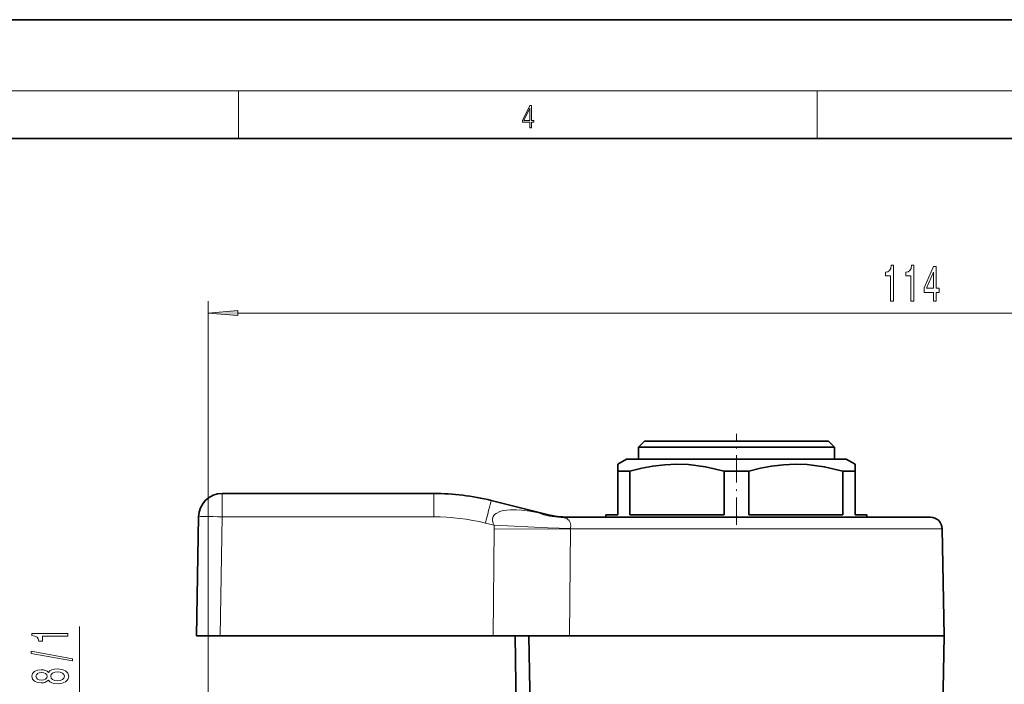
# Model space of a CAD drawing. Extents: x 0 to 420, y 0 to 297.
# Drawn here: x 148 to 231, y 241 to 297 of the extents above; entities that cross this region are included whole.
import ezdxf

# ---------------------------------------------------------------- set-up
doc = ezdxf.new("R2010")
doc.units = 0
doc.linetypes.add('DASHDOT', pattern=[18.5, 12, -3, 0.5, -3])

msp = doc.modelspace()

# ---------------------------------------------------------------- linework, layer by layer
at = {"color": 7, "lineweight": 35}
for p, q in [((210, 297), (0, 297)), ((420, 297), (210, 297)), ((410, 287), (20, 287)), ((200.456909, 261.476013), (199.956909, 260.976013)), ((201.40564, 261.476013), (200.456909, 261.476013)), ((215.956909, 261.476013), (201.40564, 261.476013)), ((215.956909, 261.476013), (216.456909, 260.976013)), ((200.966858, 260.976013), (199.956909, 260.976013)), ((199.956909, 259.976013), (199.956909, 260.976013)), ((216.456909, 260.976013), (200.966858, 260.976013)), ((216.456909, 259.976013), (216.456909, 260.976013)), ((198.956909, 259.976013), (198.206909, 259.542999)), ((200.089264, 259.976013), (198.956909, 259.976013)), ((217.456909, 259.976013), (200.089264, 259.976013)), ((217.456909, 259.976013), (218.206909, 259.542999)), ((198.206909, 258.965637), (198.206909, 259.542999)), ((198.553497, 258.965637), (198.206909, 258.965637)), ((198.206909, 258.965637), (198.206909, 255.276001)), ((199.238281, 258.965637), (198.553497, 258.965637)), ((199.238281, 258.965637), (199.238281, 255.276001)), ((209.238281, 258.965637), (207.175537, 258.965637)), ((207.175537, 258.965637), (207.175537, 255.276001)), ((209.238281, 255.276001), (209.238281, 258.965637)), ((218.206909, 258.965637), (217.175537, 258.965637)), ((217.175537, 258.965637), (217.175537, 255.276001)), ((218.206909, 259.542999), (218.206909, 258.965637)), ((218.206909, 258.965637), (218.206909, 255.276001)), ((182.706909, 257.081665), (164.88176, 257.081665)), ((187.545349, 256.48761), (192.253815, 255.313644)), ((162.706909, 245.08168), (162.882065, 255.116577)), ((193.413589, 255.076019), (224.549728, 255.076019)), ((194.014755, 255.077911), (194.129059, 255.076111)), ((194.014755, 255.077911), (194.158051, 255.076019)), ((198.206909, 255.276001), (197.206909, 255.276001)), ((197.206909, 255.076019), (197.206909, 255.276001)), ((207.175537, 255.276001), (199.238281, 255.276001)), ((217.175537, 255.276001), (209.238281, 255.276001)), ((219.206909, 255.276001), (218.206909, 255.276001)), ((219.206909, 255.076019), (219.206909, 255.276001)), ((225.549576, 254.09346), (225.706863, 245.082001)), ((164.706604, 245.08168), (162.706909, 245.08168)), ((187.707748, 245.08168), (164.706604, 245.08168)), ((187.707748, 245.08168), (194.138199, 245.08168)), ((189.549713, 245.08168), (189.706909, 236.076019)), ((190.875412, 236.076019), (190.724442, 245.082001)), ((194.138199, 245.082001), (223.564575, 245.082001)), ((223.564575, 245.082001), (225.706863, 245.082001)), ((225.602036, 239.076019), (225.706863, 245.082001))]:
    msp.add_line(p, q, dxfattribs=at)
at = {"color": 7, "lineweight": 13}
for p, q in [((16, 291), (414, 291)), ((166.25, 287), (166.25, 291)), ((215, 287), (215, 291)), ((163.706909, 216.725525), (163.706909, 273.281342)), ((166.197388, 272.281342), (275.216431, 272.281342)), ((164.88176, 257.081665), (164.88176, 255.116577)), ((182.706909, 257.081665), (182.706909, 255.116577)), ((164.706604, 245.08168), (164.88176, 255.116577)), ((182.706909, 255.116577), (164.88176, 255.116577)), ((191.520844, 255.457718), (192.253815, 255.313644)), ((187.061508, 254.581909), (187.796326, 254.398697)), ((187.787201, 254.09346), (187.707748, 245.08168)), ((194.232483, 254.09346), (194.138199, 245.082001)), ((194.233887, 254.12738), (194.232483, 254.09346)), ((194.232483, 254.09346), (225.549576, 254.09346)), ((152.86087, 218.816498), (152.86087, 245.877228))]:
    msp.add_line(p, q, dxfattribs=at)
at = {"color": 7, "linetype": 'DASHDOT', "lineweight": 13, "ltscale": 0.192001}
msp.add_line((208.206909, 254.436005), (208.206909, 262.116028), dxfattribs=at)
at = {"color": 7, "lineweight": 13}
for points in [[(190.807846, 287.874939), (190.945541, 287.874939), (190.945541, 288.356171), (191.137482, 288.356171), (191.137482, 288.503601), (190.945541, 288.503601), (190.945541, 289.763672), (190.797424, 289.763672), (190.179901, 288.503601), (190.179901, 288.356171), (190.807846, 288.356171)], [(190.807846, 288.503601), (190.305069, 288.503601), (190.807846, 289.532806)], [(221.193756, 273.281342), (221.429779, 273.281342), (221.429779, 276.302979), (221.253418, 276.302979), (221.206726, 276.039276), (221.113358, 275.86203), (220.970703, 275.758301), (220.77359, 275.723694), (220.77359, 275.416809), (221.193756, 275.416809)], [(222.905151, 273.281342), (223.141174, 273.281342), (223.141174, 276.302979), (222.964798, 276.302979), (222.918121, 276.039276), (222.824738, 275.86203), (222.682098, 275.758301), (222.48497, 275.723694), (222.48497, 275.416809), (222.905151, 275.416809)], [(224.805862, 273.281342), (225.039291, 273.281342), (225.039291, 274.024872), (225.296066, 274.024872), (225.296066, 274.370697), (225.039291, 274.370697), (225.039291, 276.216492), (224.803268, 276.216492), (224.014801, 274.405273), (224.014801, 274.024872), (224.805862, 274.024872)], [(224.232666, 274.370697), (224.805862, 275.715057), (224.805862, 274.370697)], [(166.197388, 272.499237), (163.706909, 272.281342), (166.197388, 272.063477)], [(151.86087, 245.049805), (151.86087, 245.285828), (148.839264, 245.285828), (148.839264, 245.109467), (149.102951, 245.062775), (149.280182, 244.969391), (149.383926, 244.826752), (149.418518, 244.629639), (149.725433, 244.629639), (149.725433, 245.049805)], [(152.262894, 242.980499), (152.262894, 243.159454), (148.778748, 243.787125), (148.778748, 243.60556)], [(150.244156, 241.352112), (150.365204, 241.219833), (150.533783, 241.129059), (150.745605, 241.071991), (151.000641, 241.053833), (151.385376, 241.095337), (151.68364, 241.214661), (151.87384, 241.40918), (151.947327, 241.673737), (151.87384, 241.935684), (151.68364, 242.130219), (151.385376, 242.249512), (151.000641, 242.29361), (150.745605, 242.272858), (150.533783, 242.218399), (150.365204, 242.125031), (150.244156, 241.995331), (150.140411, 242.099091), (149.997757, 242.171707), (149.82486, 242.215805), (149.613037, 242.231354), (149.306122, 242.189865), (149.059723, 242.080933), (148.89978, 241.904572), (148.839264, 241.673737), (148.89978, 241.440308), (149.059723, 241.263931), (149.306122, 241.152405), (149.613037, 241.113495), (149.82486, 241.126465), (149.997757, 241.170563)], [(149.647614, 241.359894), (149.457413, 241.380646), (149.31044, 241.442902), (149.219666, 241.541443), (149.185089, 241.673737), (149.219666, 241.803406), (149.31044, 241.901978), (149.457413, 241.964218), (149.647614, 241.987564), (149.842133, 241.964218), (149.993439, 241.901978), (150.092865, 241.803406), (150.123123, 241.673737), (150.088531, 241.541443), (149.993439, 241.442902), (149.842133, 241.380646)], [(150.992004, 241.302826), (150.762894, 241.326172), (150.589981, 241.401398), (150.477585, 241.518097), (150.43869, 241.673737), (150.477585, 241.826752), (150.589981, 241.943466), (150.762894, 242.018677), (150.992004, 242.044617), (151.238403, 242.018677), (151.424271, 241.943466), (151.545319, 241.826752), (151.584213, 241.673737), (151.545319, 241.518097), (151.424271, 241.401398), (151.238403, 241.326172)]]:
    msp.add_lwpolyline(points, close=True, dxfattribs=at)
at = {"color": 7, "lineweight": 35}
for points in [[(207.175537, 258.965637), (205.608353, 259.325134), (204.171997, 259.507263), (203.176529, 259.542969), (202.180481, 259.502594), (201.157242, 259.383484), (200.22963, 259.211334), (199.238281, 258.965637)], [(217.175537, 258.965637), (215.608353, 259.325134), (214.171997, 259.507263), (213.176529, 259.542969), (212.180481, 259.502594), (211.157242, 259.383484), (210.22963, 259.211334), (209.238281, 258.965637)]]:
    msp.add_lwpolyline(points, dxfattribs=at)
at = {"color": 7, "lineweight": 13}
for points in [[(191.520844, 255.457718), (190.805908, 255.583344), (190.098969, 255.670532), (189.634079, 255.700836), (189.169373, 255.701691), (188.557358, 255.634674), (188.2603, 255.555298), (187.952087, 255.406219), (187.819778, 255.297256), (187.707336, 255.142822), (187.64975, 254.954422), (187.654724, 254.765564), (187.708298, 254.576965), (187.796326, 254.398697)], [(193.413589, 255.076019), (193.694412, 255.041016), (193.904633, 254.961395), (194.007919, 254.892624), (194.105606, 254.791809), (194.190552, 254.636353), (194.240036, 254.399445), (194.233887, 254.12738)], [(187.787201, 254.09346), (192.32486, 254.078018), (194.232483, 254.09346)], [(187.796326, 254.398697), (192.32843, 254.19223), (194.233887, 254.12738)]]:
    msp.add_lwpolyline(points, dxfattribs=at)
at = {"color": 7, "lineweight": 35}
for centre, radius, start, end in [((164.88176, 255.08168), 2, 90.000003, 178.999997), ((182.706909, 237.08168), 20, 76, 90.000003), ((194.189178, 263.076019), 8, 256.000002, 268.75066), ((224.549728, 254.076019), 1, 1, 90.000003)]:
    msp.add_arc(centre, radius, start, end, dxfattribs=at)
at = {"color": 7, "lineweight": 13}
for centre, radius, start, end in [((182.706909, 237.116577), 18.000001, 76, 89.999996), ((193.426941, 260.016449), 4.940789, 247.30933, 269.845219), ((195.036041, 254.029419), 7.249117, 177.080113, 179.493874)]:
    msp.add_arc(centre, radius, start, end, dxfattribs=at)
for centre, major_axis, ratio, start_param, end_param in [((187.061508, 254.546997), (0.483841, 1.940598), 0.004223, 0.000000059, 1.553861518), ((164.88176, 255.08168), (1.999695, -0.034912), 0.01745, 1.571100913, 3.141592654)]:
    msp.add_ellipse(centre, major_axis=major_axis, ratio=ratio, start_param=start_param, end_param=end_param, dxfattribs=at)
msp.add_solid([(166.197388, 272.499237), (163.706909, 272.281342), (166.197388, 272.499237), (166.197388, 272.063477)], dxfattribs=at)

doc.saveas('drawing.dxf')
